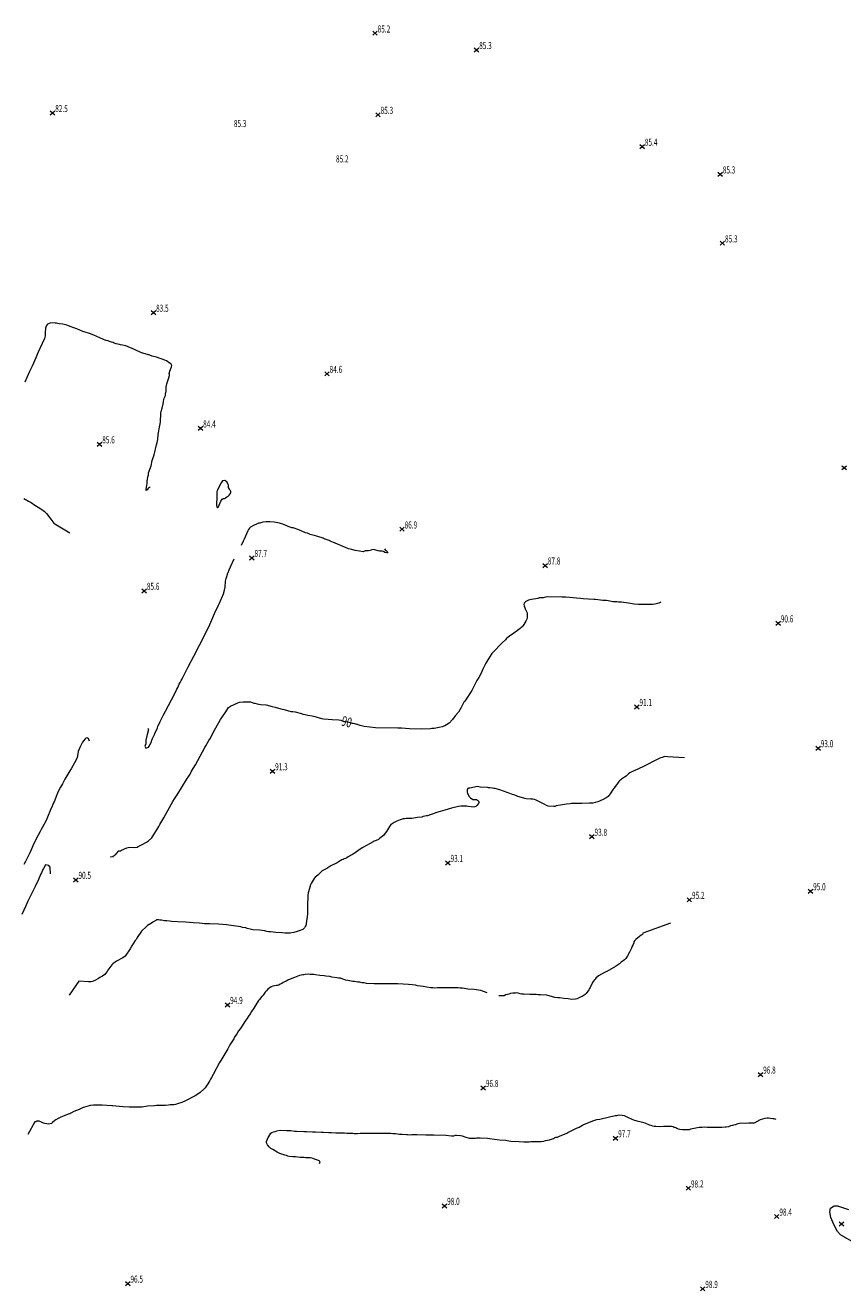
# Model space of a CAD drawing. Units: metres. Extents: x 481909 to 491657, y 4642795 to 4653295.
# Drawn here: x 485000 to 485155, y 4646019 to 4646259 of the extents above; entities that cross this region are included whole.
import ezdxf
from ezdxf.enums import TextEntityAlignment as Align

# ---------------------------------------------------------------- set-up
doc = ezdxf.new("R2010")
doc.units = ezdxf.units.M
for name, color, linetype, lineweight in [('ORO_01_LN', 33, 'Continuous', 0), ('ORO_02_LN', 35, 'Continuous', 13), ('ORO_02_NR_LN', 35, 'Continuous', 13), ('ORO_02_TX', 35, 'Continuous', 0), ('ORO_03_PT', 7, 'Continuous', 0), ('ORO_03_TX', 7, 'Continuous', 0)]:
    doc.layers.add(name, color=color, linetype=linetype, lineweight=lineweight)
doc.styles.get("Standard").update_dxf_attribs({"font": 'txt.shx'})
doc.styles.add('Style-INTL_WORKING', font='INTL_WORKING.shx')

# ---------------------------------------------------------------- blocks, each defined once
blk = doc.blocks.new('altim')
at = {"layer": 'ORO_03_PT'}
for p, q in [((-0.24, -0.21), (0.24, 0.21)), ((-0.24, 0.21), (0.24, -0.21))]:
    blk.add_line(p, q, dxfattribs=at)
at = {"linetype": 'Continuous', "lineweight": 13, "flags": 1}
for tag in ['Categories', 'Groups', 'Id', 'DataHeight', 'ElementsOcults', 'Multiescala', 'DataGeoide', 'IsException', 'DataOrigin', 'DataCaptura', 'DataCarto', 'Name', 'Features']:
    blk.add_attdef(tag, (-269910.5, -2584739.29, -49.4), '', height=1.13, dxfattribs=at)

msp = doc.modelspace()

# ---------------------------------------------------------------- linework, layer by layer
at = {"layer": 'ORO_01_LN', "flags": 128}
for points, elevation in [([(485023.32, 4646171.62), (485023.16, 4646171.6), (485022.96, 4646171.49), (485022.83, 4646171.34), (485022.72, 4646171.15), (485022.56, 4646171.02), (485022.51, 4646171.23), (485022.58, 4646171.7), (485022.65, 4646171.99), (485022.73, 4646172.4), (485022.74, 4646172.95), (485022.77, 4646173.15), (485022.87, 4646173.61), (485022.97, 4646173.93), (485022.96, 4646174.12), (485023, 4646174.37), (485023.46, 4646175.76), (485023.7, 4646176.75), (485024.08, 4646177.83), (485024.49, 4646179.69), (485024.64, 4646180.19), (485024.78, 4646180.76), (485024.83, 4646181.69), (485024.87, 4646182.02), (485024.98, 4646182.78), (485025.26, 4646184.02), (485025.28, 4646184.32), (485025.32, 4646185.44), (485025.34, 4646185.8), (485025.37, 4646186.03), (485025.58, 4646186.7), (485025.77, 4646187.53), (485025.81, 4646187.93), (485025.89, 4646188.32), (485025.97, 4646188.6), (485026.2, 4646189.12), (485026.24, 4646189.34), (485026.31, 4646189.94), (485026.34, 4646190.75), (485026.47, 4646191.29), (485026.69, 4646192.05), (485026.95, 4646192.86), (485027, 4646193.09), (485026.88, 4646193.25), (485027.04, 4646193.72), (485027.37, 4646194.56), (485027.4, 4646194.81), (485027.3, 4646195.03), (485027.08, 4646195.2), (485026.39, 4646195.67), (485026.06, 4646195.83), (485025.55, 4646196), (485025.03, 4646196.2), (485024.51, 4646196.38), (485023.7, 4646196.58), (485023.26, 4646196.78), (485021.64, 4646197.2), (485020.32, 4646197.81), (485018.67, 4646198.5), (485018.33, 4646198.61), (485018.02, 4646198.68), (485017.67, 4646198.74), (485017.48, 4646198.78), (485017.16, 4646198.85), (485016.85, 4646198.92), (485016.49, 4646199.04), (485016.26, 4646199.14), (485015.98, 4646199.24), (485015.6, 4646199.35), (485015.32, 4646199.46), (485014.96, 4646199.52), (485014.86, 4646199.57), (485012.57, 4646200.56), (485011.79, 4646200.87), (485010.53, 4646201.27), (485009.37, 4646201.73), (485008.6, 4646202.01), (485008.3, 4646202.16), (485007.46, 4646202.44), (485006.73, 4646202.62), (485006.03, 4646202.7), (485005.5, 4646202.81), (485005.26, 4646202.84), (485004.42, 4646202.87), (485004.1, 4646202.78), (485003.79, 4646202.63), (485003.6, 4646202.4), (485003.46, 4646202.1), (485003.41, 4646201.87), (485003.36, 4646200.98), (485003.35, 4646200.43), (485003.31, 4646200.16), (485003.23, 4646199.91), (485002.81, 4646198.96), (485001.95, 4646197.17), (485001.56, 4646196.24), (485000.86, 4646194.69), (485000.58, 4646194.01), (485000.39, 4646193.64), (484999.52, 4646191.63)], 85), ([(485038.36, 4646171.32), (485038.19, 4646171.61), (485038.16, 4646172.06), (485038.07, 4646172.32), (485037.97, 4646172.51), (485037.84, 4646172.68), (485037.66, 4646172.84), (485037.46, 4646172.92), (485037.04, 4646172.86), (485036.9, 4646172.72), (485036.76, 4646172.51), (485036.05, 4646171.07), (485035.99, 4646170.78), (485035.96, 4646170.53), (485035.95, 4646169.34), (485035.89, 4646168.87), (485035.87, 4646168.25), (485035.96, 4646167.96), (485036.08, 4646167.77), (485036.29, 4646167.94), (485036.73, 4646168.99), (485036.97, 4646169.38), (485036.99, 4646169.39), (485037.18, 4646169.51), (485037.46, 4646169.52), (485037.63, 4646169.65), (485037.87, 4646169.81), (485038.14, 4646169.97), (485038.33, 4646170.16), (485038.5, 4646170.4), (485038.63, 4646170.62), (485038.63, 4646170.9), (485038.52, 4646171.07), (485038.36, 4646171.32)], 85), ([(484999.32, 4646169.53), (484999.6, 4646169.36), (484999.9, 4646169.18), (485000.19, 4646169.02), (485000.45, 4646168.87), (485000.69, 4646168.74), (485000.96, 4646168.57), (485001.14, 4646168.42), (485001.23, 4646168.37), (485002.5, 4646167.58), (485002.69, 4646167.42), (485003.14, 4646167.1), (485003.59, 4646166.65), (485004.44, 4646165.62), (485004.83, 4646165.11), (485004.97, 4646164.86), (485005.18, 4646164.69), (485008.02, 4646163)], 85), ([(485067.8, 4646159.93), (485067.93, 4646159.79), (485068.14, 4646159.63), (485068.31, 4646159.45), (485068.42, 4646159.23), (485068.19, 4646159.19), (485067.89, 4646159.29), (485067.6, 4646159.43), (485067.35, 4646159.51), (485066.88, 4646159.54), (485066.63, 4646159.58), (485066, 4646159.77), (485065.75, 4646159.81), (485065.42, 4646159.79), (485065.08, 4646159.66), (485064.74, 4646159.6), (485064.4, 4646159.59), (485064.13, 4646159.56), (485063.91, 4646159.46), (485063.77, 4646159.42), (485063.04, 4646159.5), (485062.26, 4646159.65), (485061.59, 4646159.86), (485061.27, 4646159.91), (485061, 4646159.99), (485060.43, 4646160.21), (485059.67, 4646160.55), (485059.09, 4646160.76), (485058.58, 4646160.96), (485058.34, 4646161.08), (485058.12, 4646161.17), (485057.82, 4646161.31), (485057.51, 4646161.43), (485057.27, 4646161.55), (485056.94, 4646161.66), (485056.57, 4646161.8), (485056.37, 4646161.89), (485056.13, 4646161.98), (485055.95, 4646162.05), (485054.69, 4646162.43), (485054.18, 4646162.56), (485053.71, 4646162.71), (485053.18, 4646162.92), (485052.83, 4646163.03), (485051.55, 4646163.55), (485050.44, 4646163.94), (485050.22, 4646163.96), (485049.48, 4646164.23), (485049.23, 4646164.36), (485048.52, 4646164.65), (485048.07, 4646164.78), (485047.87, 4646164.81), (485047.56, 4646164.89), (485047.23, 4646164.94), (485046.86, 4646165.02), (485046, 4646165.06), (485045.34, 4646165.06), (485044.68, 4646165.01), (485044.34, 4646164.93), (485044.14, 4646164.85), (485043.89, 4646164.81), (485043.47, 4646164.66), (485043.03, 4646164.45), (485042.34, 4646164.08), (485042.15, 4646163.88), (485042, 4646163.63), (485041.87, 4646163.37), (485041.6, 4646162.78), (485041.42, 4646162.34), (485041.15, 4646161.81), (485040.97, 4646161.39), (485040.58, 4646160.62)], 87.5), ([(485022.86, 4646125.87), (485022.97, 4646125.63), (485022.7, 4646124.66), (485022.45, 4646123.61), (485022.45, 4646122.94), (485022.26, 4646122.44), (485022.47, 4646122.07), (485022.68, 4646122.14), (485022.96, 4646122.3), (485023.12, 4646122.47), (485023.34, 4646122.91), (485023.52, 4646123.36), (485023.61, 4646123.61), (485023.73, 4646123.9), (485024.11, 4646124.69), (485024.25, 4646125.04), (485024.48, 4646125.5), (485024.68, 4646125.95), (485024.78, 4646126.22), (485025.21, 4646127.13), (485025.43, 4646127.64), (485025.82, 4646128.42), (485026.2, 4646129.12), (485027.89, 4646132.38), (485028.35, 4646133.3), (485028.53, 4646133.63), (485028.81, 4646134.26), (485028.99, 4646134.59), (485029.16, 4646134.94), (485029.35, 4646135.27), (485030.52, 4646137.52), (485031.6, 4646139.54), (485032.64, 4646141.63), (485033.16, 4646142.59), (485033.38, 4646143.07), (485034.01, 4646144.26), (485034.62, 4646145.6), (485035.19, 4646146.89), (485035.33, 4646147.25), (485035.8, 4646148.26), (485036.15, 4646148.93), (485036.29, 4646149.29), (485036.45, 4646149.62), (485036.81, 4646150.42), (485036.94, 4646150.67), (485037.23, 4646151.44), (485037.43, 4646152.12), (485037.52, 4646152.65), (485037.63, 4646153.82), (485037.76, 4646154.32), (485037.93, 4646154.87), (485037.99, 4646155.18), (485038.09, 4646155.46), (485038.33, 4646155.98), (485038.57, 4646156.55), (485039.28, 4646158.08)], 87.5), ([(485011.75, 4646123.44), (485011.64, 4646123.71), (485011.59, 4646123.95), (485011.35, 4646124.05), (485011.16, 4646124.01), (485011.03, 4646123.93), (485010.92, 4646123.88), (485010.46, 4646123.21), (485010.24, 4646122.83), (485009.92, 4646122.23), (485009.74, 4646121.78), (485009.63, 4646121.45), (485009.42, 4646120.28), (485008.92, 4646119.33), (485008.29, 4646118.19), (485008.04, 4646117.81), (485007.3, 4646116.55), (485007.09, 4646116.23), (485006.62, 4646115.33), (485006.25, 4646114.67), (485005.78, 4646113.76), (485005.7, 4646113.55), (485005.54, 4646113.23), (485005.06, 4646111.9), (485004.94, 4646111.72), (485004.68, 4646111.06), (485004.33, 4646110.26), (485004.25, 4646110.03), (485003.95, 4646109.29), (485003.52, 4646108.38), (485002.85, 4646107.09), (485002.71, 4646106.87), (485002.39, 4646106.25), (485001.64, 4646104.88), (485001.56, 4646104.68), (485001.21, 4646103.95), (485000.72, 4646102.78), (485000.46, 4646102.21), (484999.63, 4646100.55), (484999.32, 4646099.98)], 87.5), ([(485124.78, 4646120.28), (485121.55, 4646120.45), (485120.97, 4646120.51), (485120.75, 4646120.41), (485120.11, 4646120.18), (485119.24, 4646119.72), (485118.86, 4646119.55), (485117.76, 4646119.01), (485116.99, 4646118.59), (485116.06, 4646118.19), (485114.82, 4646117.61), (485114.43, 4646117.4), (485114.17, 4646117.22), (485113.71, 4646116.77), (485112.92, 4646116.26), (485112.72, 4646116.09), (485112.51, 4646115.94), (485112.33, 4646115.75), (485112.05, 4646115.41), (485111.87, 4646115.13), (485111.64, 4646114.84), (485111.43, 4646114.5), (485111.26, 4646114.31), (485110.69, 4646113.41), (485110.28, 4646112.93), (485109.93, 4646112.63), (485109.34, 4646112.31), (485108.35, 4646111.91), (485107.83, 4646111.74), (485107.41, 4646111.67), (485106.78, 4646111.62), (485105.32, 4646111.61), (485103.3, 4646111.55), (485103.09, 4646111.51), (485102.39, 4646111.47), (485101.27, 4646111.24), (485100.44, 4646111.12), (485100.18, 4646111.04), (485099.97, 4646110.99), (485098.92, 4646111.05), (485098.71, 4646111.13), (485098.24, 4646111.4), (485096.64, 4646112.19), (485096.3, 4646112.32), (485095.96, 4646112.39), (485095.59, 4646112.43), (485094.75, 4646112.45), (485094.46, 4646112.51), (485093.86, 4646112.73), (485093.15, 4646112.93), (485092.73, 4646113.1), (485091.93, 4646113.36), (485091.31, 4646113.62), (485091.09, 4646113.69), (485090.42, 4646113.95), (485089.69, 4646114.15), (485089.03, 4646114.37), (485088.81, 4646114.4), (485088.56, 4646114.42), (485088.31, 4646114.48), (485087.82, 4646114.55), (485087.59, 4646114.56), (485087.37, 4646114.6), (485085.96, 4646114.68), (485085.48, 4646114.78), (485084.02, 4646114.49), (485083.78, 4646114.52), (485083.61, 4646114.41), (485083.53, 4646114.21), (485083.51, 4646113.97), (485083.52, 4646113.75), (485083.59, 4646113.51), (485083.69, 4646113.26), (485083.85, 4646112.98), (485084.16, 4646112.68), (485084.58, 4646112.36), (485084.81, 4646112.33), (485085.27, 4646112.32), (485085.48, 4646112.2), (485085.7, 4646111.96), (485085.75, 4646111.77), (485085.67, 4646111.58), (485085.35, 4646111.18), (485085.17, 4646111.02), (485084.97, 4646110.94), (485084.66, 4646110.9), (485084.25, 4646110.92), (485083.72, 4646111.03), (485083.44, 4646111.07), (485082.32, 4646111.09), (485081.84, 4646111.04), (485080.54, 4646110.68), (485079.92, 4646110.49), (485079.25, 4646110.34), (485077.96, 4646109.92), (485076.47, 4646109.4), (485076, 4646109.26), (485075.76, 4646109.25), (485075.17, 4646109.08), (485074.87, 4646108.96), (485073.99, 4646108.93), (485073.67, 4646108.86), (485073.38, 4646108.78), (485073.01, 4646108.75), (485072.18, 4646108.73), (485071.95, 4646108.7), (485071.64, 4646108.68), (485071.33, 4646108.64), (485070.76, 4646108.48), (485070.15, 4646108.23), (485069.62, 4646107.96), (485069.26, 4646107.74), (485069.02, 4646107.56), (485068.88, 4646107.4), (485068.77, 4646107.23), (485068.17, 4646106.23), (485067.77, 4646105.67), (485067.62, 4646105.5), (485067.38, 4646105.28), (485067.14, 4646105.1), (485066.89, 4646104.91), (485066.64, 4646104.76), (485066.24, 4646104.56), (485065.85, 4646104.4), (485065.65, 4646104.28), (485065.08, 4646103.99), (485063.67, 4646103.22), (485062.97, 4646102.75), (485062.23, 4646102.22), (485062.13, 4646102.15), (485061.75, 4646101.89), (485061.36, 4646101.71), (485061.15, 4646101.59), (485060.9, 4646101.42), (485060.64, 4646101.27), (485060.39, 4646101.16), (485060.15, 4646101.04), (485059.93, 4646100.95), (485059.72, 4646100.85), (485059.41, 4646100.7), (485058.82, 4646100.33), (485057.63, 4646099.71), (485057.06, 4646099.38), (485056.83, 4646099.23), (485056, 4646098.79), (485055.36, 4646098.13), (485055.14, 4646097.95), (485054.88, 4646097.78), (485054.66, 4646097.56), (485054.47, 4646097.32), (485053.91, 4646096.39), (485053.78, 4646096.12), (485053.54, 4646095.42), (485053.31, 4646094.61), (485053.24, 4646094.15), (485053.18, 4646092.1), (485053.16, 4646090.76), (485053.09, 4646090.01), (485052.97, 4646089.26), (485052.93, 4646088.72), (485052.85, 4646088.4), (485052.75, 4646088.19), (485052.62, 4646087.99), (485052.47, 4646087.83), (485052.28, 4646087.67), (485052.08, 4646087.57), (485051.82, 4646087.45), (485051.24, 4646087.24), (485050.61, 4646087.07), (485049.88, 4646086.95), (485049.26, 4646086.93), (485048.94, 4646086.95), (485048.38, 4646087.04), (485047.14, 4646087.09), (485046.15, 4646087.17), (485045.8, 4646087.22), (485045.45, 4646087.29), (485045.11, 4646087.38), (485044.56, 4646087.43), (485044.09, 4646087.51), (485042.83, 4646087.57), (485042.54, 4646087.66), (485042.3, 4646087.69), (485041.74, 4646087.85), (485041.44, 4646087.96), (485040.84, 4646088.05), (485040.52, 4646088.12), (485039.12, 4646088.37), (485037.82, 4646088.53), (485036.29, 4646088.63), (485034.57, 4646088.69), (485033.59, 4646088.74), (485033.19, 4646088.78), (485032.69, 4646088.86), (485031.49, 4646088.92), (485030.1, 4646089.04), (485028.52, 4646089.07), (485027.32, 4646089.18), (485026.96, 4646089.25), (485026.49, 4646089.3), (485026.03, 4646089.31), (485025.48, 4646089.39), (485025.14, 4646089.39), (485024.87, 4646089.45), (485024.53, 4646089.47), (485024.36, 4646089.35), (485023.8, 4646089.05), (485023.52, 4646088.87), (485022.77, 4646088.39), (485022.57, 4646088.24), (485021.67, 4646087.34), (485020.84, 4646086.13), (485020.67, 4646085.83), (485020.46, 4646085.56), (485019.83, 4646084.57), (485019.48, 4646083.96), (485018.52, 4646082.56), (485018.12, 4646082.25), (485016.93, 4646081.61), (485016.2, 4646081.14), (485016.02, 4646080.92), (485015.85, 4646080.66), (485015.27, 4646079.93), (485015.12, 4646079.66), (485014.84, 4646079.29), (485014.66, 4646079.1), (485014.23, 4646078.77), (485013.73, 4646078.5), (485013.48, 4646078.34), (485012.8, 4646077.98), (485012.32, 4646077.78), (485012.12, 4646077.72), (485011.76, 4646077.69), (485011.56, 4646077.7), (485009.72, 4646077.85), (485007.9, 4646075.14)], 92.5), ([(485122.12, 4646088.85), (485116.88, 4646086.92), (485116.81, 4646086.68), (485116.58, 4646086.54), (485116.23, 4646086.3), (485115.54, 4646085.75), (485115.32, 4646085.52), (485115.17, 4646085.29), (485115.15, 4646085.09), (485115.02, 4646084.82), (485114.85, 4646084.49), (485114.73, 4646084.11), (485114.52, 4646083.74), (485114.32, 4646083.31), (485113.97, 4646082.63), (485113.62, 4646082.11), (485113.42, 4646081.87), (485113.16, 4646081.67), (485112.79, 4646081.43), (485112.43, 4646081.11), (485112.07, 4646080.85), (485111.69, 4646080.62), (485110.06, 4646079.65), (485109.84, 4646079.57), (485109.03, 4646079.14), (485108.46, 4646078.87), (485107.95, 4646078.41), (485107.8, 4646078.21), (485107.62, 4646078.02), (485107.34, 4646077.56), (485106.87, 4646076.65), (485106.73, 4646076.43), (485106.61, 4646076.19), (485106.12, 4646075.5), (485105.91, 4646075.28), (485105.33, 4646074.91), (485104.86, 4646074.72), (485104.41, 4646074.49), (485104.12, 4646074.39), (485103.38, 4646074.36), (485102.71, 4646074.47), (485101.87, 4646074.54), (485101.03, 4646074.67), (485100.73, 4646074.67), (485100.18, 4646074.75), (485098.66, 4646075.16), (485097.42, 4646075.22), (485096.97, 4646075.26), (485096.65, 4646075.31), (485095.94, 4646075.32), (485095.44, 4646075.27), (485094.29, 4646075.35), (485093.86, 4646075.35), (485093.6, 4646075.39), (485093.19, 4646075.53), (485092.93, 4646075.58), (485092.71, 4646075.53), (485092.16, 4646075.52), (485091.75, 4646075.46), (485091.44, 4646075.34), (485091.2, 4646075.27), (485090.85, 4646075.2), (485090.51, 4646075.07), (485089.54, 4646075.04)], 95), ([(485087.3, 4646075.62), (485086.11, 4646076.04), (485084.84, 4646076.25), (485083.66, 4646076.3), (485083.33, 4646076.37), (485082.99, 4646076.41), (485082.64, 4646076.48), (485082.2, 4646076.5), (485081.8, 4646076.55), (485079.96, 4646076.57), (485078.65, 4646076.53), (485077.88, 4646076.54), (485077.36, 4646076.51), (485076.97, 4646076.53), (485076.54, 4646076.57), (485075.18, 4646076.8), (485074.67, 4646076.86), (485074.1, 4646076.95), (485073.71, 4646077.04), (485073.04, 4646077.13), (485072.37, 4646077.19), (485070.35, 4646077.29), (485066.56, 4646077.32), (485066.23, 4646077.34), (485065.83, 4646077.29), (485064.37, 4646077.39), (485063.96, 4646077.5), (485063.56, 4646077.54), (485063.14, 4646077.64), (485062.76, 4646077.66), (485062.45, 4646077.7), (485062.43, 4646077.7), (485062.11, 4646077.75), (485061.78, 4646077.77), (485061.45, 4646077.81), (485061.19, 4646077.87), (485060.83, 4646077.95), (485060.47, 4646078.04), (485060.11, 4646078.17), (485059.77, 4646078.27), (485059.59, 4646078.33), (485059.43, 4646078.38), (485059.1, 4646078.4), (485058.76, 4646078.49), (485057.78, 4646078.6), (485057.44, 4646078.69), (485056.66, 4646078.76), (485056.35, 4646078.83), (485055.51, 4646078.88), (485054.69, 4646079.04), (485054.36, 4646079.08), (485053.71, 4646079.1), (485053.4, 4646079.14), (485052.76, 4646079.12), (485052.49, 4646079.04), (485052.28, 4646079.04), (485052, 4646078.96), (485051.69, 4646078.91), (485050.73, 4646078.54), (485050.18, 4646078.35), (485049.43, 4646078), (485049.12, 4646077.81), (485048.57, 4646077.56), (485048.29, 4646077.39), (485047.98, 4646077.24), (485047.74, 4646077.09), (485047.48, 4646077.02), (485047.26, 4646077.02), (485046.62, 4646076.85), (485046.31, 4646076.72), (485046.05, 4646076.58), (485045.83, 4646076.43), (485045.6, 4646076.23), (485045.39, 4646075.97), (485045.17, 4646075.73), (485044.75, 4646075.17), (485044.51, 4646074.91), (485044.04, 4646074.35), (485043.9, 4646074.16), (485043.34, 4646073.32), (485042.96, 4646072.67), (485042.56, 4646072.06), (485042.3, 4646071.61), (485041.97, 4646071.19), (485041.65, 4646070.67), (485041.29, 4646070.16), (485040.43, 4646068.86), (485040.1, 4646068.42), (485039.75, 4646067.82), (485039.28, 4646067.12), (485039.18, 4646066.88), (485038.67, 4646066.09), (485038.46, 4646065.7), (485038.04, 4646064.98), (485037.66, 4646064.36), (485036.73, 4646062.75), (485036.49, 4646062.36), (485035.28, 4646060.1), (485034.95, 4646059.54), (485034.78, 4646059.18), (485034.57, 4646058.85), (485034.15, 4646058.13), (485033.77, 4646057.57), (485033.58, 4646057.37), (485032.78, 4646056.67), (485032.38, 4646056.38), (485031.85, 4646056.05), (485030.01, 4646055.1), (485029.32, 4646054.8), (485028.7, 4646054.58), (485028.1, 4646054.39), (485027.79, 4646054.33), (485027.12, 4646054.31), (485026.81, 4646054.26), (485026.19, 4646054.22), (485024.52, 4646054.22), (485024.09, 4646054.17), (485022.77, 4646054.07), (485021.75, 4646053.91), (485021.54, 4646053.9), (485021.25, 4646053.86), (485020.12, 4646053.87), (485019.29, 4646053.92), (485018.16, 4646053.96), (485016.78, 4646054.07), (485016.2, 4646054.17), (485015.99, 4646054.12), (485014.21, 4646054.24), (485013.67, 4646054.24), (485013.47, 4646054.26), (485013.17, 4646054.25), (485012.52, 4646054.26), (485011.9, 4646054.22), (485011.68, 4646054.17), (485010.85, 4646053.87), (485010.42, 4646053.74), (485009.83, 4646053.47), (485008.81, 4646053.05), (485008.24, 4646052.76), (485008.04, 4646052.61), (485007.69, 4646052.58), (485006.62, 4646052.14), (485006.33, 4646052), (485006.09, 4646051.87), (485005.81, 4646051.75), (485005.39, 4646051.48), (485005.17, 4646051.36), (485004.72, 4646050.97), (485004.58, 4646050.81), (485004.32, 4646050.73), (485004.08, 4646050.68), (485003.29, 4646050.79), (485003.02, 4646050.85), (485002.76, 4646050.95), (485002.19, 4646051.23), (485001.8, 4646051.21), (485001.58, 4646051.12), (485001.36, 4646051.08), (485000.07, 4646048.69)], 95), ([(485055.47, 4646043.17), (485055.54, 4646043.35), (485055.59, 4646043.39), (485055.5, 4646043.62), (485055.25, 4646043.76), (485054.52, 4646044.02), (485054.26, 4646044.15), (485053.98, 4646044.22), (485053.68, 4646044.25), (485053.09, 4646044.24), (485052.79, 4646044.26), (485052.54, 4646044.3), (485051.98, 4646044.33), (485051.76, 4646044.33), (485051.32, 4646044.37), (485050.92, 4646044.45), (485050.37, 4646044.47), (485049.73, 4646044.52), (485049.47, 4646044.59), (485049.19, 4646044.7), (485048.85, 4646044.78), (485047.92, 4646045.11), (485047.41, 4646045.37), (485046.57, 4646045.83), (485046.21, 4646046.06), (485045.87, 4646046.38), (485045.6, 4646046.74), (485045.4, 4646047.11), (485045.4, 4646047.35), (485045.49, 4646047.69), (485045.72, 4646048.12), (485045.86, 4646048.32), (485046.21, 4646048.92), (485046.43, 4646049.06), (485046.71, 4646049.18), (485047.05, 4646049.29), (485047.35, 4646049.38), (485048.04, 4646049.49), (485049.17, 4646049.48), (485050.03, 4646049.44), (485050.72, 4646049.33), (485051.11, 4646049.31), (485052.47, 4646049.28), (485052.99, 4646049.24), (485054.12, 4646049.23), (485054.72, 4646049.21), (485055.86, 4646049.13), (485056.2, 4646049.13), (485057.23, 4646049.05), (485057.66, 4646049.05), (485058.54, 4646049.01), (485059.57, 4646049), (485059.93, 4646049), (485060.21, 4646048.99), (485060.67, 4646048.97), (485061.15, 4646048.95), (485061.8, 4646048.93), (485062.04, 4646048.91), (485062.43, 4646048.91), (485062.7, 4646048.9), (485063.16, 4646048.93), (485064.93, 4646048.92), (485065.97, 4646048.94), (485067.79, 4646048.93), (485069.01, 4646048.94), (485069.39, 4646048.9), (485069.92, 4646048.88), (485070.68, 4646048.78), (485071.17, 4646048.75), (485071.96, 4646048.72), (485072.17, 4646048.68), (485072.6, 4646048.65), (485073.01, 4646048.69), (485073.94, 4646048.69), (485075.66, 4646048.64), (485076.09, 4646048.65), (485077.17, 4646048.61), (485079.43, 4646048.55), (485080.53, 4646048.46), (485080.99, 4646048.46), (485081.27, 4646048.57), (485081.51, 4646048.57), (485082.26, 4646048.5), (485082.54, 4646048.42), (485083.09, 4646048.23), (485083.91, 4646048.03), (485084.25, 4646048.01), (485085.04, 4646048.01), (485085.3, 4646048.04), (485086.01, 4646048.05), (485087.35, 4646047.97), (485087.74, 4646047.93), (485089.63, 4646047.69), (485090.87, 4646047.61), (485091.13, 4646047.58), (485091.81, 4646047.42), (485093.36, 4646047.34), (485094.29, 4646047.31), (485094.93, 4646047.3), (485095.27, 4646047.32), (485095.6, 4646047.37), (485096.8, 4646047.36), (485097.32, 4646047.37), (485097.57, 4646047.39), (485098.06, 4646047.45), (485098.37, 4646047.57), (485099.18, 4646047.66), (485099.56, 4646047.8), (485099.9, 4646047.95), (485100.09, 4646048.05), (485100.38, 4646048.17), (485100.66, 4646048.22), (485101.02, 4646048.35), (485102.42, 4646048.94), (485102.65, 4646049.08), (485104.25, 4646049.87), (485104.77, 4646050.11), (485105.44, 4646050.46), (485105.82, 4646050.63), (485106.02, 4646050.75), (485107.39, 4646051.32), (485108.14, 4646051.56), (485108.71, 4646051.63), (485109.2, 4646051.72), (485110.02, 4646051.95), (485110.55, 4646052.06), (485111.35, 4646052.26), (485111.6, 4646052.31), (485111.91, 4646052.33), (485112.13, 4646052.38), (485112.53, 4646052.41), (485112.94, 4646052.38), (485113.36, 4646052.29), (485113.6, 4646052.2), (485114.22, 4646051.88), (485114.56, 4646051.72), (485114.82, 4646051.63), (485115.09, 4646051.51), (485115.73, 4646051.3), (485116.81, 4646051.06), (485117.27, 4646050.91), (485118.11, 4646050.56), (485118.39, 4646050.49), (485118.73, 4646050.35), (485119.06, 4646050.28), (485119.37, 4646050.25), (485120.02, 4646050.23), (485120.81, 4646050.25), (485121.07, 4646050.28), (485121.57, 4646050.29), (485122.08, 4646050.29), (485122.32, 4646050.27), (485122.64, 4646050.22), (485122.81, 4646050.11), (485123.14, 4646050.01), (485123.35, 4646049.9), (485123.62, 4646049.79), (485123.88, 4646049.72), (485124.44, 4646049.65), (485125.46, 4646049.62), (485125.74, 4646049.65), (485126, 4646049.77), (485126.31, 4646049.85), (485127.27, 4646050), (485127.55, 4646050.08), (485128.12, 4646050.08), (485128.54, 4646050.14), (485129.07, 4646050.1), (485130.07, 4646050.06), (485130.28, 4646050.08), (485130.86, 4646050.08), (485131.38, 4646050.07), (485131.61, 4646050.09), (485131.9, 4646050.07), (485132.49, 4646050.15), (485132.7, 4646050.16), (485133.19, 4646050.24), (485133.59, 4646050.38), (485133.95, 4646050.46), (485134.17, 4646050.54), (485134.51, 4646050.57), (485135.01, 4646050.78), (485135.5, 4646050.89), (485136.37, 4646050.88), (485136.99, 4646050.91), (485137.9, 4646050.91), (485138.1, 4646050.94), (485139.24, 4646051.53), (485140.09, 4646051.83), (485140.52, 4646051.88), (485140.78, 4646051.88), (485141.16, 4646051.83), (485141.52, 4646051.73), (485141.79, 4646051.72), (485142.15, 4646051.58)], 97.5)]:
    msp.add_lwpolyline(points, dxfattribs=dict(at, elevation=elevation))
at = {"layer": 'ORO_02_LN', "flags": 128}
for points, elevation in [([(485120.29, 4646149.83), (485119.94, 4646149.67), (485119.4, 4646149.5), (485119.17, 4646149.44), (485118.71, 4646149.37), (485118.18, 4646149.38), (485117.98, 4646149.41), (485116.5, 4646149.4), (485116.04, 4646149.41), (485115.24, 4646149.48), (485114.16, 4646149.65), (485112.82, 4646149.82), (485112.23, 4646149.84), (485111.97, 4646149.88), (485111.21, 4646149.92), (485110.9, 4646149.97), (485110.61, 4646150.04), (485109.99, 4646150.12), (485109.29, 4646150.13), (485108.85, 4646150.18), (485107.87, 4646150.34), (485107.57, 4646150.35), (485105.52, 4646150.48), (485105.01, 4646150.53), (485104.28, 4646150.57), (485103.04, 4646150.73), (485102.26, 4646150.77), (485101.98, 4646150.8), (485101.47, 4646150.79), (485098.86, 4646150.82), (485098.42, 4646150.77), (485097.97, 4646150.68), (485097.74, 4646150.65), (485097.4, 4646150.65), (485097.19, 4646150.67), (485096.91, 4646150.55), (485095.72, 4646150.35), (485095.42, 4646150.27), (485095.14, 4646150.19), (485094.92, 4646150.1), (485094.67, 4646149.97), (485094.45, 4646149.79), (485094.32, 4646149.61), (485094.3, 4646149.4), (485094.36, 4646149.11), (485094.52, 4646148.58), (485094.9, 4646147.78), (485094.93, 4646147.54), (485094.93, 4646147.3), (485094.91, 4646146.87), (485094.87, 4646146.62), (485094.64, 4646146.19), (485094.29, 4646145.61), (485094.13, 4646145.38), (485093.95, 4646145.17), (485093.79, 4646144.99), (485093.61, 4646144.83), (485092.85, 4646144.27), (485092.65, 4646144.1), (485092.13, 4646143.73), (485091.83, 4646143.55), (485091.57, 4646143.35), (485091.3, 4646143.2), (485091.06, 4646142.99), (485090.89, 4646142.86), (485090.77, 4646142.69), (485090.14, 4646142.13), (485089.7, 4646141.64), (485088.8, 4646140.72), (485088.19, 4646140.06), (485087.42, 4646138.87), (485087.06, 4646138.21), (485086.74, 4646137.6), (485086.51, 4646137.11), (485086.08, 4646136.23), (485085.7, 4646135.52), (485085.35, 4646134.92), (485084.39, 4646133.05), (485083.08, 4646131), (485082.89, 4646130.8), (485082.35, 4646129.84), (485082.12, 4646129.38), (485081.84, 4646128.95), (485081.24, 4646128.26), (485080.73, 4646127.54), (485080.07, 4646126.84), (485079.6, 4646126.54), (485079.24, 4646126.34), (485078.74, 4646126.13), (485078.22, 4646125.99), (485077.24, 4646125.85), (485077.03, 4646125.82), (485076.78, 4646125.83), (485076.54, 4646125.79), (485074.8, 4646125.73), (485072.56, 4646125.75), (485071.01, 4646125.89), (485070.37, 4646125.91), (485066.07, 4646125.94), (485063.94, 4646126.22), (485063.18, 4646126.39), (485062.97, 4646126.48), (485062.46, 4646126.63)], 90), ([(485015.67, 4646101.43), (485016.2, 4646101.53), (485016.55, 4646101.75), (485016.77, 4646101.92), (485016.91, 4646102.11), (485017.33, 4646102.61), (485017.66, 4646102.58), (485017.88, 4646102.71), (485018.85, 4646103.14), (485019.14, 4646103.25), (485019.38, 4646103.28), (485020.34, 4646103.22), (485020.8, 4646103.27), (485021.03, 4646103.41), (485021.78, 4646103.77), (485022.62, 4646104.22), (485022.95, 4646104.48), (485023.61, 4646105.07), (485023.97, 4646105.69), (485024.55, 4646106.58), (485024.94, 4646107.22), (485025.12, 4646107.56), (485025.89, 4646108.85), (485026.33, 4646109.66), (485027.61, 4646111.94), (485027.94, 4646112.48), (485028.55, 4646113.42), (485029.24, 4646114.58), (485030.31, 4646116.33), (485030.49, 4646116.61), (485030.87, 4646117.15), (485031.04, 4646117.42), (485031.17, 4646117.72), (485031.9, 4646118.95), (485033.7, 4646122.21), (485033.9, 4646122.53), (485034.46, 4646123.54), (485034.73, 4646124), (485035.23, 4646124.97), (485036.64, 4646127.52), (485037.1, 4646128.15), (485037.66, 4646129), (485037.85, 4646129.33), (485038.18, 4646129.8), (485038.36, 4646129.97), (485038.56, 4646130.08), (485039.92, 4646130.73), (485040.28, 4646130.82), (485040.99, 4646130.91), (485041.78, 4646130.92), (485042.36, 4646130.88), (485042.67, 4646130.79), (485043, 4646130.67), (485043.2, 4646130.64), (485043.6, 4646130.53), (485044.26, 4646130.41), (485045.35, 4646130.34), (485046.44, 4646130.01), (485047.02, 4646129.89), (485048.13, 4646129.57), (485048.74, 4646129.43), (485049.41, 4646129.25), (485050.02, 4646129.06), (485050.38, 4646129.07), (485050.81, 4646129.01), (485051.8, 4646128.71), (485052.05, 4646128.66), (485052.28, 4646128.58), (485052.71, 4646128.48), (485053.02, 4646128.45), (485053.24, 4646128.38), (485054.07, 4646128.22), (485054.3, 4646128.14), (485054.57, 4646128.1), (485055.85, 4646127.75), (485056.24, 4646127.67), (485057.08, 4646127.59), (485057.88, 4646127.55), (485059.16, 4646127.46), (485059.53, 4646127.38)], 90), ([(485004.34, 4646098.22), (485004.3, 4646099.51), (485004.03, 4646099.83), (485003.42, 4646099.91), (485003.04, 4646099.25), (485002.93, 4646099.04), (485002.66, 4646098.41), (485002.56, 4646098.2), (485002.11, 4646097.16), (485001.48, 4646095.8), (485001.03, 4646094.95), (485000.4, 4646093.63), (485000.09, 4646093.03), (484999.66, 4646092.14), (484998.91, 4646090.52)], 90), ([(485157.41, 4646027.9), (485154.45, 4646029.64), (485153.84, 4646030.29), (485153.14, 4646031.62), (485152.56, 4646032.94), (485152.41, 4646034), (485152.54, 4646034.71), (485153.22, 4646035.12), (485153.85, 4646035.12), (485155.97, 4646034.45)], 100)]:
    msp.add_lwpolyline(points, dxfattribs=dict(at, elevation=elevation))
at = {"layer": 'ORO_02_NR_LN', "elevation": 90, "flags": 128}
msp.add_lwpolyline([(485059.53, 4646127.38), (485059.79, 4646127.31), (485060.02, 4646127.24), (485060.27, 4646127.18), (485060.73, 4646127.08), (485061.03, 4646127), (485061.24, 4646126.95), (485061.45, 4646126.93), (485061.65, 4646126.87), (485061.86, 4646126.83), (485062.09, 4646126.75), (485062.46, 4646126.63)], dxfattribs=at)

# ---------------------------------------------------------------- block references
at = {"layer": 'ORO_03_PT', "xscale": 1.8, "yscale": 1.8}
for p in [(485066.01, 4646257.9, 85.17), (485085.3, 4646254.75, 85.29), (485004.76, 4646242.78, 82.45), (485066.57, 4646242.44, 85.27), (485116.76, 4646236.38, 85.39), (485131.57, 4646231.12, 85.27), (485131.99, 4646218.02, 85.33), (485023.92, 4646204.85, 83.45), (485056.89, 4646193.22, 84.59), (485032.86, 4646182.86, 84.39), (485013.69, 4646179.84, 85.61), (485155.13, 4646175.38, 87.59), (485071.13, 4646163.67, 86.9), (485042.62, 4646158.24, 87.65), (485098.33, 4646156.82, 87.75), (485022.17, 4646152.01, 85.55), (485142.59, 4646145.83, 90.6), (485115.73, 4646129.95, 91.12), (485150.17, 4646122.12, 92.99), (485046.53, 4646117.73, 91.3), (485107.21, 4646105.29, 93.8), (485079.85, 4646100.31, 93.12), (485009.18, 4646097.1, 90.52), (485125.71, 4646093.3, 95.15), (485148.73, 4646094.94, 94.98), (485037.98, 4646073.34, 94.92), (485139.24, 4646060.11, 96.84), (485086.56, 4646057.57, 96.82), (485111.7, 4646048, 97.72), (485125.52, 4646038.48, 98.17), (485079.21, 4646035.17, 98.01), (485142.31, 4646033.13, 98.37), (485154.6, 4646031.71, 100.48), (485019.05, 4646020.39, 96.45), (485128.24, 4646019.4, 98.87)]:
    msp.add_blockref('altim', p, dxfattribs=at)

# ---------------------------------------------------------------- texts
at = {"layer": 'ORO_02_TX', "style": 'Style-INTL_WORKING', "width": 0.666667}
msp.add_text('90', height=1.875, rotation=345.7698, dxfattribs=at).set_placement((485060.64, 4646127.1, 90), align=Align.MIDDLE_CENTER)
at = {"layer": 'ORO_03_TX', "style": 'Style-INTL_WORKING', "width": 0.666667}
for s, p in [('85.2', (485066.51, 4646258.05, 85.17)), ('85.3', (485085.8, 4646254.9, 85.29)), ('82.5', (485005.26, 4646242.93, 82.45)), ('85.3', (485067.07, 4646242.59, 85.27)), ('85.3', (485039.2, 4646240.08, 85.3)), ('85.4', (485117.26, 4646236.53, 85.39)), ('85.2', (485058.59, 4646233.37, 85.24)), ('85.3', (485132.07, 4646231.27, 85.27)), ('85.3', (485132.49, 4646218.17, 85.33)), ('83.5', (485024.42, 4646205, 83.45)), ('84.6', (485057.39, 4646193.37, 84.59)), ('84.4', (485033.36, 4646183.01, 84.39)), ('85.6', (485014.19, 4646179.99, 85.61)), ('86.9', (485071.63, 4646163.82, 86.9)), ('87.7', (485043.12, 4646158.39, 87.65)), ('87.8', (485098.83, 4646156.97, 87.75)), ('85.6', (485022.67, 4646152.16, 85.55)), ('90.6', (485143.09, 4646145.98, 90.6)), ('91.1', (485116.23, 4646130.1, 91.12)), ('93.0', (485150.67, 4646122.27, 92.99)), ('91.3', (485047.03, 4646117.88, 91.3)), ('93.8', (485107.71, 4646105.44, 93.8)), ('93.1', (485080.35, 4646100.46, 93.12)), ('90.5', (485009.68, 4646097.25, 90.52)), ('95.0', (485149.23, 4646095.09, 94.98)), ('95.2', (485126.21, 4646093.45, 95.15)), ('94.9', (485038.48, 4646073.49, 94.92)), ('96.8', (485139.74, 4646060.26, 96.84)), ('96.8', (485087.06, 4646057.72, 96.82)), ('97.7', (485112.2, 4646048.15, 97.72)), ('98.2', (485126.02, 4646038.63, 98.17)), ('98.0', (485079.71, 4646035.32, 98.01)), ('98.4', (485142.81, 4646033.28, 98.37)), ('96.5', (485019.55, 4646020.54, 96.45)), ('98.9', (485128.74, 4646019.55, 98.87))]:
    msp.add_text(s, height=1.35, dxfattribs=at).set_placement(p)

doc.saveas('drawing.dxf')
